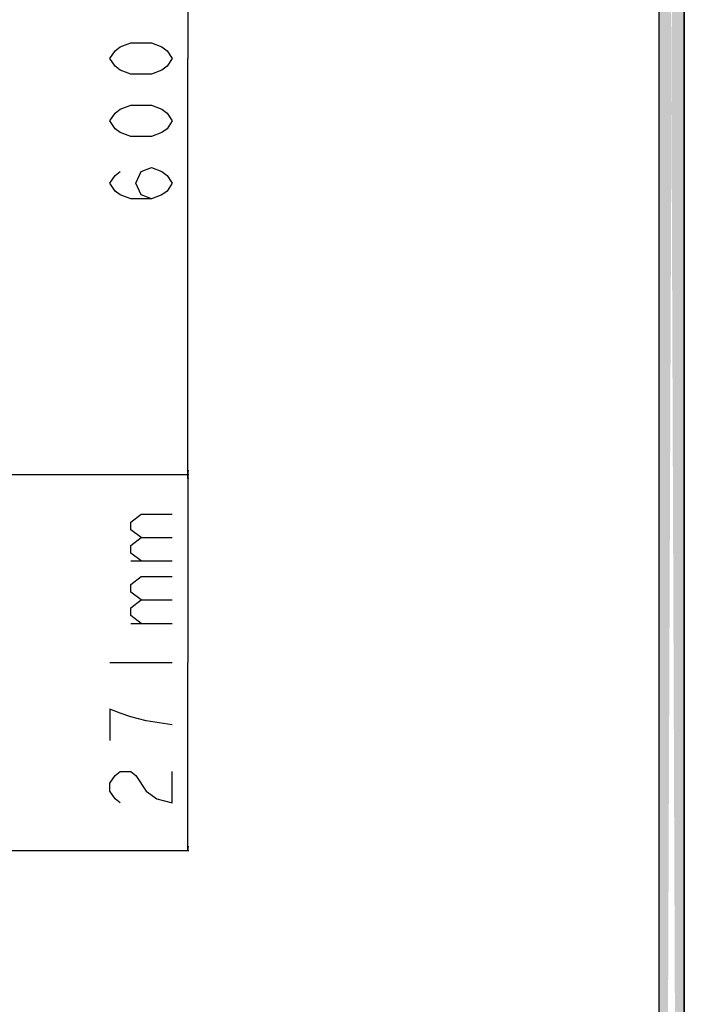
# Model space of a CAD drawing. Units: millimetres. Extents: x 0 to 6880, y 0 to 4876.
# Drawn here: x 6401 to 6880, y 1792 to 2502 of the extents above; entities that cross this region are included whole.
import ezdxf

# ---------------------------------------------------------------- set-up
doc = ezdxf.new("R2010")
doc.units = ezdxf.units.MM
doc.header["$LTSCALE"] = 378.422973
doc.layers.get('0').update_dxf_attribs({"linetype": 'CONTINUOUS'})
for name, color, linetype in [('DEF_DRAFT_DIM', 7, 'CONTINUOUS'), ('DEF_DRAFT_ENTITY', 7, 'CONTINUOUS'), ('图框', 7, 'CONTINUOUS')]:
    doc.layers.add(name, color=color, linetype=linetype)
doc.styles.add('TEXTSTYLE_2', font='txt')
doc.dimstyles.new('DIMSTYLE_1', dxfattribs={"dimtxt": 45, "dimasz": 3, "dimexe": 0.8, "dimexo": 0.2, "dimgap": 11.25, "dimtad": 1, "dimdsep": 46, "dimtxsty": 'TEXTSTYLE_2', "dimblk": 'OPEN', "dimblk1": 'OPEN', "dimblk2": 'OPEN', "dimcen": 0.09, "dimazin": 2, "dimtp": 0.1, "dimtm": 0.1, "dimtfac": 1, "dimtdec": 0, "dimtofl": 0, "dimtmove": 0, "dimatfit": 3, "dimldrblk": 'OPEN', "dimfxl": 1, "dimtolj": 1, "dimarcsym": 0})

# ---------------------------------------------------------------- blocks, each defined once
blk = doc.blocks.new('_OPEN')
at = {"color": 0, "linetype": 'ByBlock'}
for p, q in [((0, 0), (-1, 0.12)), ((-1, -0.12), (0, 0)), ((-1, 0), (0, 0))]:
    blk.add_line(p, q, dxfattribs=at)
blk = doc.blocks.new('*D11')
at = {"layer": 'DEF_DRAFT_DIM', "color": 7, "linetype": 'Continuous', "transparency": 16777216}
for p, q in [((5808.45, 2773.76), (6511.16, 2773.76)), ((6511.16, 2773.76), (6523.21, 2773.76)), ((6522.41, 2773.76), (6522.41, 2473.76)), ((6522.41, 2173.76), (6522.41, 2473.76)), ((5808.45, 2173.76), (6511.16, 2173.76)), ((6511.16, 2173.76), (6523.21, 2173.76))]:
    blk.add_line(p, q, dxfattribs=at)
at = {"layer": 'DEF_DRAFT_DIM', "color": 7, "linetype": 'Continuous', "transparency": 16777216, "xscale": 3, "yscale": 3, "zscale": 3}
for p, rotation in [((6522.41, 2773.76), 90), ((6522.41, 2173.76), 270)]:
    blk.add_blockref('_OPEN', p, dxfattribs=dict(at, rotation=rotation))
blk = doc.blocks.new('*D12')
at = {"layer": 'DEF_DRAFT_DIM', "color": 7, "linetype": 'Continuous', "transparency": 16777216}
for p, q in [((5808.45, 2173.76), (6511.16, 2173.76)), ((6511.16, 2173.76), (6523.21, 2173.76)), ((6522.41, 2173.76), (6522.41, 2038.16)), ((6522.41, 1902.56), (6522.41, 2038.16)), ((6379.11, 1902.56), (6511.16, 1902.56)), ((6511.16, 1902.56), (6523.21, 1902.56))]:
    blk.add_line(p, q, dxfattribs=at)
at = {"layer": 'DEF_DRAFT_DIM', "color": 7, "linetype": 'Continuous', "transparency": 16777216, "xscale": 3, "yscale": 3, "zscale": 3}
for p, rotation in [((6522.41, 2173.76), 90), ((6522.41, 1902.56), 270)]:
    blk.add_blockref('_OPEN', p, dxfattribs=dict(at, rotation=rotation))

msp = doc.modelspace()

# ---------------------------------------------------------------- hatches: boundary and pattern name
at = {"layer": '图框', "linetype": 'Continuous'}
h = msp.add_hatch(color=7, dxfattribs=at)
edge = h.paths.add_edge_path()
edge.add_line((0, 4875.741), (6880.418, 4875.741))
edge.add_line((18.434, 4857.308), (6861.984, 4857.308))
edge = h.paths.add_edge_path()
edge.add_line((6880.418, 4875.741), (6880.418, 0))
edge.add_line((6861.984, 4857.308), (6861.984, 18.434))

# ---------------------------------------------------------------- linework, layer by layer
at = {"color": 7, "linetype": 'Continuous'}
msp.add_line((6880.418, 0), (6880.418, 4875.743), dxfattribs=at)
at = {"layer": 'DEF_DRAFT_DIM', "color": 7, "linetype": 'Continuous'}
for p, q in [((6481.161, 2111.283), (6511.16, 2111.283)), ((6481.161, 2066.283), (6511.16, 2066.283)), ((6466.161, 2038.158), (6511.16, 2038.158))]:
    msp.add_line(p, q, dxfattribs=at)
for points in [[(6511.16, 2473.76), (6507.411, 2468.135), (6503.661, 2465.322), (6496.161, 2462.51), (6481.161, 2462.51), (6473.66, 2465.322), (6469.911, 2468.135), (6466.161, 2473.76), (6469.911, 2479.385), (6473.66, 2482.197), (6481.161, 2485.01), (6496.161, 2485.01), (6503.661, 2482.197), (6507.411, 2479.385), (6511.16, 2473.76)], [(6511.16, 2428.76), (6507.411, 2423.135), (6503.661, 2420.323), (6496.161, 2417.51), (6481.161, 2417.51), (6473.66, 2420.323), (6469.911, 2423.135), (6466.161, 2428.76), (6469.911, 2434.385), (6473.66, 2437.197), (6481.161, 2440.01), (6496.161, 2440.01), (6503.661, 2437.197), (6507.411, 2434.385), (6511.16, 2428.76)], [(6496.161, 2372.51), (6488.661, 2375.322), (6484.91, 2383.76), (6488.661, 2392.197), (6496.161, 2395.01), (6503.661, 2392.197), (6507.411, 2389.385), (6511.16, 2383.76), (6507.411, 2378.135), (6503.661, 2375.322), (6496.161, 2372.51), (6481.161, 2372.51), (6473.66, 2375.322), (6469.911, 2378.135), (6466.161, 2383.76), (6469.911, 2389.385), (6473.66, 2392.197)], [(6488.661, 2128.158), (6481.161, 2133.783), (6481.161, 2139.408), (6488.661, 2145.033), (6511.16, 2145.033)], [(6488.661, 2111.283), (6481.161, 2116.908), (6481.161, 2122.533), (6488.661, 2128.158), (6511.16, 2128.158)], [(6488.661, 2083.158), (6481.161, 2088.783), (6481.161, 2094.408), (6488.661, 2100.033), (6511.16, 2100.033)], [(6488.661, 2066.283), (6481.161, 2071.908), (6481.161, 2077.533), (6488.661, 2083.158), (6511.16, 2083.158)], [(6511.16, 1993.158), (6492.411, 1995.97), (6481.161, 1998.783), (6473.66, 2001.595), (6466.161, 2004.408), (6466.161, 1981.908)], [(6473.66, 1936.908), (6469.911, 1939.72), (6466.161, 1945.345), (6466.161, 1950.97), (6469.911, 1956.595), (6473.66, 1959.408), (6481.161, 1959.408), (6484.91, 1956.595)], [(6484.91, 1956.595), (6492.411, 1945.345), (6499.911, 1939.72), (6511.16, 1936.908), (6511.16, 1959.408)]]:
    msp.add_lwpolyline(points, dxfattribs=at)
at = {"layer": 'DEF_DRAFT_ENTITY', "color": 7, "linetype": 'Continuous'}
for p, q in [((6880.418, 4875.741), (6880.418, 0)), ((6861.984, 4857.308), (6861.984, 18.434))]:
    msp.add_line(p, q, dxfattribs=at)
at = {"layer": '图框', "color": 7, "linetype": 'Continuous'}
for p, q in [((6880.418, 4875.741), (6880.418, 0)), ((6861.984, 4857.308), (6861.984, 18.434))]:
    msp.add_line(p, q, dxfattribs=at)

# ---------------------------------------------------------------- dimensions: what is measured, and where the dimension line sits
at = {"layer": 'DEF_DRAFT_DIM', "color": 7, "linetype": 'Continuous'}
for base, p1, p2, text, picture, middle in [((6522.411, 2173.76), (5808.255, 2773.76), (5808.255, 2173.76), '600mm', '*D11', (6522.411, 2361.26)), ((6522.411, 1902.556), (5808.255, 2173.76), (6378.915, 1902.556), '271mm', '*D12', (6522.411, 1925.658))]:
    dim = msp.add_linear_dim(base=base, p1=p1, p2=p2, angle=270, text=text, dimstyle='DIMSTYLE_1', dxfattribs=at)
    dim.commit()
    dim.dimension.update_dxf_attribs({"geometry": picture, "text_midpoint": middle, "dimtype": 160})

doc.saveas('drawing.dxf')
